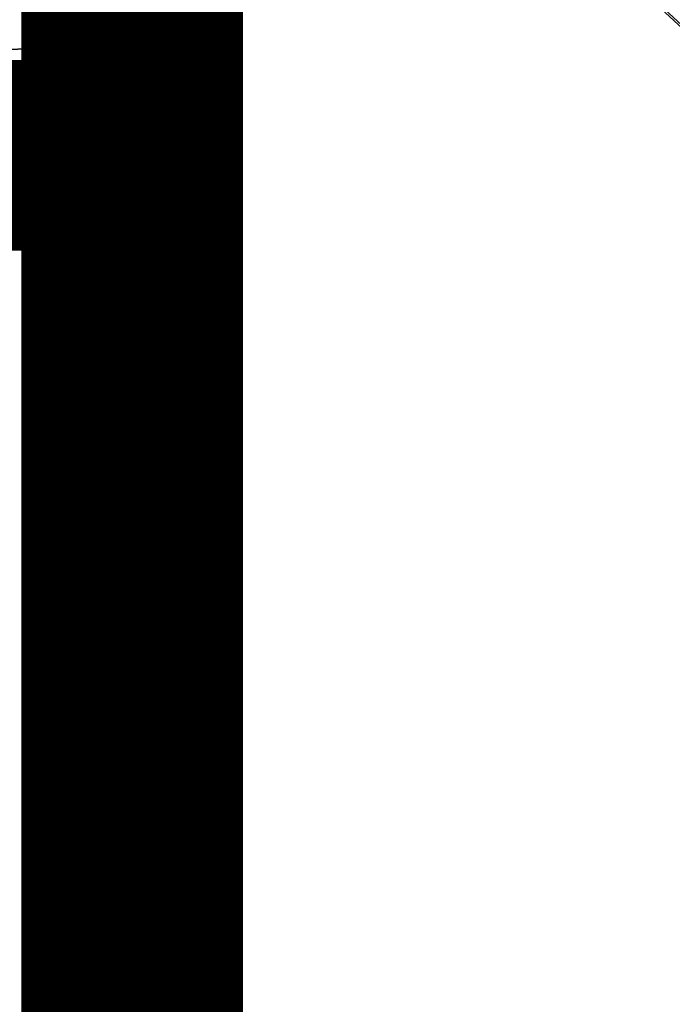
# Model space of a CAD drawing. Units: inches. Extents: x -11.4 to 14.7, y -14 to 9.9.
# Drawn here: x 7.1 to 7.9, y -8.9 to -7.8 of the extents above; entities that cross this region are included whole.
import ezdxf

# ---------------------------------------------------------------- set-up
doc = ezdxf.new("R2010")
doc.units = ezdxf.units.IN
doc.header["$MEASUREMENT"] = 0
for name, color, linetype in [('SEAT-LEGMETAL', 5, 'Continuous'), ('SEAT-OTHER', 7, 'Continuous'), ('SEAT-SEAT', 5, 'Continuous')]:
    doc.layers.add(name, color=color, linetype=linetype)
doc.styles.get("Standard").update_dxf_attribs({"font": 'arial.ttf'})

msp = doc.modelspace()

# ---------------------------------------------------------------- linework, layer by layer
at = {"layer": 'SEAT-LEGMETAL'}
for points, invisible_edges in [([(7.3231, -7.1541, 16.9318), (7.3458, -7.0385, 16.9252), (8.5872, -8.3328, 0.4877)], 3), ([(8.5872, -8.3328, 0.4877), (7.3458, -7.0385, 16.9252), (8.5775, -8.1639, 0.9944)], 13), ([(7.3458, -7.0385, 16.9252), (8.538, -8.1271, 1.5082), (8.5775, -8.1639, 0.9944)], 1), ([(8.459, -8.0534, 2.536), (7.3458, -7.0385, 16.9252), (8.38, -7.9797, 3.5637)], 3), ([(8.38, -7.9797, 3.5637), (7.3458, -7.0385, 16.9252), (8.301, -7.9061, 4.5915)], 3), ([(8.301, -7.9061, 4.5915), (7.3458, -7.0385, 16.9252), (8.143, -7.7587, 6.647)], 3), ([(7.3458, -7.0385, 16.9252), (8.459, -8.0534, 2.536), (8.4985, -8.0902, 2.0221)], 13), ([(7.3458, -7.0385, 16.9252), (8.4985, -8.0902, 2.0221), (8.538, -8.1271, 1.5082)], 13), ([(7.6546, -7.5478, 12.829), (7.3231, -7.1541, 16.9318), (7.9706, -7.8425, 8.718)], 3), ([(7.9706, -7.8425, 8.718), (7.3231, -7.1541, 16.9318), (8.5872, -8.3328, 0.4877)], 13), ([(7.7054, -7.6432, 12.8398), (7.6546, -7.5478, 12.829), (8.0214, -7.9379, 8.7287)], 3), ([(8.0214, -7.9379, 8.7287), (7.6546, -7.5478, 12.829), (7.9706, -7.8425, 8.718)], 13), ([(8.1036, -8.0113, 8.7403), (7.7876, -7.7167, 12.8513), (7.7054, -7.6432, 12.8398)], 14), ([(7.7054, -7.6432, 12.8398), (8.0214, -7.9379, 8.7287), (8.1036, -8.0113, 8.7403)], 14), ([(8.1036, -8.0113, 8.7403), (8.202, -8.0507, 8.7507), (7.7876, -7.7167, 12.8513)], 3), ([(7.7876, -7.7167, 12.8513), (8.202, -8.0507, 8.7507), (7.886, -7.7561, 12.8617)], 13)]:
    msp.add_3dface(points, dxfattribs=dict(at, invisible_edges=invisible_edges))
at = {"layer": 'SEAT-SEAT'}
for points, invisible_edges in [([(6.466, -7.699, 18.3823), (6.5533, -7.8333, 18.2602), (7.1479, -7.3836, 18.3889)], 2), ([(6.5533, -7.8333, 18.2602), (7.2635, -7.5043, 18.2676), (7.1479, -7.3836, 18.3889)], 12)]:
    msp.add_3dface(points, dxfattribs=dict(at, invisible_edges=invisible_edges))
for points in [[(7.2217, -7.8236, 17.972), (7.8614, -7.3787, 17.9819), (7.2635, -7.5043, 18.2676)], [(6.5533, -7.8333, 18.2602), (7.2217, -7.8236, 17.972), (7.2635, -7.5043, 18.2676)], [(6.4926, -8.0986, 17.9614), (7.2217, -7.8236, 17.972), (6.5533, -7.8333, 18.2602)]]:
    msp.add_3dface(points, dxfattribs=at)

# ---------------------------------------------------------------- texts
at = {"layer": 'SEAT-OTHER'}
msp.add_attdef('OTHER', (2, -9), '', height=2, dxfattribs=at)

doc.saveas('drawing.dxf')
